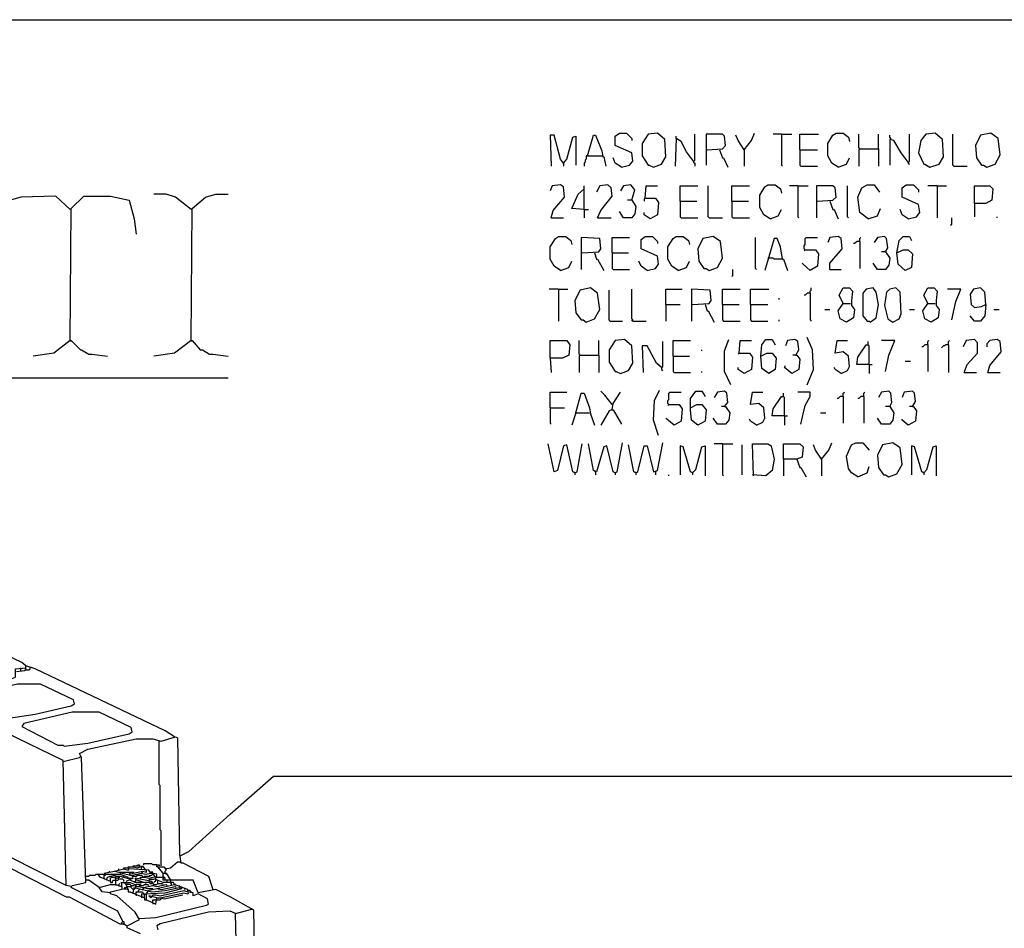
# Model space of a CAD drawing. Extents: x 0.16 to 7.56, y 0.46 to 9.88.
# Drawn here: x 2.99 to 5.88, y 7.22 to 9.88 of the extents above; entities that cross this region are included whole.
import ezdxf

# ---------------------------------------------------------------- set-up
doc = ezdxf.new("R2010")
doc.units = 0
doc.header["$MEASUREMENT"] = 0
doc.layers.add('PFV', color=7, linetype='Continuous')

msp = doc.modelspace()

# ---------------------------------------------------------------- linework, layer by layer
at = {"layer": 'PFV', "color": 0}
for points in [[(0.160606, 0.457576, 0), (0.160606, 9.884848, 0), (7.560606, 9.884848, 0), (7.563636, 0.457576, 0), (0.160606, 0.457576, 0)], [(4.590909, 9.463636, 0), (4.581818, 9.475758, 0), (4.563636, 9.545455, 0), (4.551515, 9.545455, 0), (4.554545, 9.454545, 0)], [(4.590909, 9.463636, 0), (4.6, 9.475758, 0), (4.618182, 9.539394, 0), (4.627273, 9.542424, 0), (4.627273, 9.457576, 0)], [(4.660606, 9.484848, 0), (4.678788, 9.545455, 0), (4.684848, 9.545455, 0), (4.70303, 9.5, 0), (4.706061, 9.481818, 0), (4.709091, 9.481818, 0), (4.715152, 9.454545, 0)], [(4.760606, 9.451515, 0), (4.784848, 9.457576, 0), (4.793939, 9.469697, 0), (4.790909, 9.493939, 0), (4.742424, 9.515152, 0), (4.742424, 9.542424, 0), (4.754545, 9.551515, 0), (4.775758, 9.551515, 0), (4.790909, 9.536364, 0), (4.790909, 9.530303, 0)], [(4.854545, 9.451515, 0), (4.878788, 9.460606, 0), (4.890909, 9.481818, 0), (4.887879, 9.533333, 0), (4.866667, 9.551515, 0), (4.839394, 9.548485, 0), (4.821212, 9.521212, 0), (4.821212, 9.484848, 0), (4.839394, 9.457576, 0), (4.842424, 9.457576, 0), (4.854545, 9.451515, 0)], [(4.921212, 9.536364, 0), (4.921212, 9.542424, 0)], [(4.972727, 9.469697, 0), (4.975758, 9.472727, 0), (4.975758, 9.548485, 0)], [(5.012121, 9.50303, 0), (5.057576, 9.506061, 0), (5.066667, 9.515152, 0), (5.063636, 9.542424, 0), (5.057576, 9.548485, 0), (5.009091, 9.548485, 0), (5.009091, 9.457576, 0)], [(5.121212, 9.50303, 0), (5.10303, 9.530303, 0), (5.09697, 9.545455, 0)], [(5.121212, 9.50303, 0), (5.142424, 9.530303, 0), (5.151515, 9.551515, 0)], [(5.230303, 9.548485, 0), (5.206061, 9.548485, 0)], [(5.230303, 9.548485, 0), (5.260606, 9.548485, 0)], [(5.230303, 9.548485, 0), (5.230303, 9.457576, 0), (5.233333, 9.454545, 0)], [(5.284848, 9.50303, 0), (5.284848, 9.548485, 0), (5.339394, 9.548485, 0)], [(5.39697, 9.451515, 0), (5.378788, 9.463636, 0), (5.366667, 9.484848, 0), (5.366667, 9.521212, 0), (5.381818, 9.545455, 0), (5.390909, 9.551515, 0), (5.412121, 9.551515, 0), (5.427273, 9.539394, 0), (5.430303, 9.527273, 0)], [(5.460606, 9.506061, 0), (5.457576, 9.509091, 0), (5.457576, 9.548485, 0)], [(5.515152, 9.506061, 0), (5.515152, 9.548485, 0)], [(5.551515, 9.533333, 0), (5.551515, 9.536364, 0), (5.548485, 9.539394, 0), (5.548485, 9.545455, 0)], [(5.60303, 9.466667, 0), (5.606061, 9.469697, 0), (5.606061, 9.548485, 0)], [(5.666667, 9.451515, 0), (5.693939, 9.460606, 0), (5.706061, 9.481818, 0), (5.70303, 9.533333, 0), (5.681818, 9.551515, 0), (5.654545, 9.548485, 0), (5.639394, 9.530303, 0), (5.633333, 9.493939, 0), (5.648485, 9.460606, 0), (5.651515, 9.460606, 0), (5.666667, 9.451515, 0)], [(5.736364, 9.454545, 0), (5.733333, 9.457576, 0), (5.733333, 9.548485, 0)], [(5.833333, 9.451515, 0), (5.857576, 9.460606, 0), (5.872727, 9.487879, 0), (5.866667, 9.536364, 0), (5.845455, 9.551515, 0), (5.815152, 9.545455, 0), (5.8, 9.515152, 0), (5.80303, 9.478788, 0), (5.818182, 9.457576, 0), (5.824242, 9.457576, 0), (5.833333, 9.451515, 0)], [(4.972727, 9.469697, 0), (4.951515, 9.49697, 0), (4.936364, 9.527273, 0), (4.921212, 9.536364, 0), (4.918182, 9.454545, 0)], [(5.60303, 9.466667, 0), (5.581818, 9.493939, 0), (5.560606, 9.530303, 0), (5.548485, 9.533333, 0), (5.548485, 9.457576, 0)], [(4.660606, 9.484848, 0), (4.657576, 9.484848, 0), (4.657576, 9.475758, 0), (4.654545, 9.472727, 0), (4.654545, 9.466667, 0), (4.651515, 9.463636, 0), (4.651515, 9.454545, 0)], [(4.660606, 9.484848, 0), (4.70303, 9.484848, 0)], [(4.70303, 9.484848, 0), (4.706061, 9.484848, 0)], [(5.048485, 9.50303, 0), (5.057576, 9.478788, 0), (5.060606, 9.478788, 0), (5.072727, 9.451515, 0)], [(5.121212, 9.50303, 0), (5.118182, 9.506061, 0)], [(5.121212, 9.50303, 0), (5.121212, 9.454545, 0)], [(5.284848, 9.50303, 0), (5.336364, 9.50303, 0)], [(5.284848, 9.50303, 0), (5.284848, 9.457576, 0), (5.287879, 9.454545, 0), (5.336364, 9.454545, 0)], [(5.460606, 9.506061, 0), (5.457576, 9.50303, 0), (5.457576, 9.454545, 0)], [(5.460606, 9.506061, 0), (5.515152, 9.506061, 0), (5.515152, 9.454545, 0)], [(4.590909, 9.463636, 0), (4.587879, 9.466667, 0)], [(4.590909, 9.463636, 0), (4.590909, 9.454545, 0)], [(4.760606, 9.451515, 0), (4.742424, 9.463636, 0), (4.736364, 9.478788, 0)], [(4.972727, 9.469697, 0), (4.972727, 9.466667, 0), (4.975758, 9.463636, 0), (4.975758, 9.454545, 0)], [(5.39697, 9.451515, 0), (5.421212, 9.460606, 0), (5.430303, 9.478788, 0)], [(5.60303, 9.466667, 0), (5.60303, 9.463636, 0), (5.606061, 9.460606, 0)], [(5.736364, 9.454545, 0), (5.775758, 9.454545, 0)], [(4.554545, 9.30303, 0), (4.560606, 9.324242, 0), (4.593939, 9.363636, 0), (4.590909, 9.393939, 0), (4.581818, 9.4, 0), (4.557576, 9.39697, 0), (4.551515, 9.381818, 0)], [(4.651515, 9.327273, 0), (4.651515, 9.39697, 0)], [(4.690909, 9.30303, 0), (4.7, 9.324242, 0), (4.733333, 9.366667, 0), (4.730303, 9.390909, 0), (4.721212, 9.4, 0), (4.69697, 9.39697, 0), (4.687879, 9.378788, 0)], [(4.790909, 9.354545, 0), (4.8, 9.384848, 0), (4.787879, 9.4, 0), (4.766667, 9.39697, 0), (4.757576, 9.381818, 0)], [(4.830303, 9.360606, 0), (4.833333, 9.39697, 0), (4.866667, 9.39697, 0)], [(4.933333, 9.351515, 0), (4.933333, 9.39697, 0), (4.984848, 9.39697, 0)], [(5.018182, 9.30303, 0), (5.015152, 9.306061, 0), (5.015152, 9.39697, 0)], [(5.084848, 9.351515, 0), (5.084848, 9.39697, 0), (5.136364, 9.39697, 0)], [(5.19697, 9.3, 0), (5.178788, 9.312121, 0), (5.166667, 9.333333, 0), (5.166667, 9.369697, 0), (5.181818, 9.393939, 0), (5.190909, 9.4, 0), (5.212121, 9.4, 0), (5.227273, 9.387879, 0), (5.230303, 9.375758, 0)], [(5.278788, 9.39697, 0), (5.254545, 9.39697, 0)], [(5.278788, 9.39697, 0), (5.309091, 9.39697, 0)], [(5.278788, 9.39697, 0), (5.278788, 9.306061, 0), (5.281818, 9.30303, 0)], [(5.336364, 9.351515, 0), (5.381818, 9.354545, 0), (5.390909, 9.363636, 0), (5.387879, 9.390909, 0), (5.381818, 9.39697, 0), (5.333333, 9.39697, 0), (5.333333, 9.30303, 0)], [(5.427273, 9.30303, 0), (5.424242, 9.306061, 0), (5.424242, 9.39697, 0)], [(5.484848, 9.3, 0), (5.460606, 9.318182, 0), (5.454545, 9.363636, 0), (5.466667, 9.390909, 0), (5.481818, 9.4, 0), (5.50303, 9.4, 0), (5.518182, 9.378788, 0)], [(5.60303, 9.3, 0), (5.627273, 9.306061, 0), (5.636364, 9.318182, 0), (5.633333, 9.342424, 0), (5.584848, 9.363636, 0), (5.584848, 9.390909, 0), (5.59697, 9.4, 0), (5.618182, 9.4, 0), (5.633333, 9.384848, 0), (5.633333, 9.378788, 0)], [(5.687879, 9.39697, 0), (5.660606, 9.39697, 0)], [(5.687879, 9.39697, 0), (5.715152, 9.39697, 0)], [(5.687879, 9.39697, 0), (5.687879, 9.30303, 0)], [(5.79697, 9.345455, 0), (5.79697, 9.39697, 0), (5.842424, 9.39697, 0), (5.851515, 9.387879, 0), (5.848485, 9.354545, 0), (5.830303, 9.345455, 0), (5.79697, 9.345455, 0), (5.79697, 9.306061, 0)], [(3.142424, 9.327273, 0), (3.1, 9.366667, 0), (2.99697, 9.363636, 0), (2.966667, 9.354545, 0), (2.951515, 9.290909, 0), (2.948485, 9.254545, 0)], [(3.142424, 8.942424, 0), (3.145455, 9.330303, 0), (3.181818, 9.366667, 0), (3.260606, 9.366667, 0), (3.315152, 9.354545, 0), (3.330303, 9.3, 0), (3.336364, 9.254545, 0)], [(3.49697, 9.327273, 0), (3.451515, 9.363636, 0), (3.424242, 9.372727, 0), (3.387879, 9.372727, 0)], [(3.49697, 8.942424, 0), (3.5, 9.330303, 0), (3.539394, 9.363636, 0), (3.569697, 9.372727, 0), (3.606061, 9.372727, 0)], [(4.651515, 9.327273, 0), (4.615152, 9.330303, 0), (4.633333, 9.372727, 0), (4.651515, 9.387879, 0)], [(4.790909, 9.354545, 0), (4.80303, 9.336364, 0), (4.8, 9.315152, 0), (4.790909, 9.30303, 0), (4.766667, 9.30303, 0), (4.754545, 9.321212, 0)], [(4.790909, 9.354545, 0), (4.778788, 9.354545, 0)], [(4.830303, 9.360606, 0), (4.860606, 9.360606, 0), (4.869697, 9.348485, 0), (4.866667, 9.312121, 0), (4.845455, 9.3, 0), (4.827273, 9.312121, 0), (4.827273, 9.318182, 0)], [(4.830303, 9.360606, 0), (4.827273, 9.357576, 0), (4.827273, 9.351515, 0)], [(4.933333, 9.351515, 0), (4.981818, 9.351515, 0)], [(4.933333, 9.351515, 0), (4.933333, 9.306061, 0), (4.936364, 9.30303, 0), (4.984848, 9.30303, 0)], [(5.084848, 9.351515, 0), (5.133333, 9.351515, 0)], [(5.084848, 9.351515, 0), (5.084848, 9.306061, 0), (5.087879, 9.30303, 0), (5.136364, 9.30303, 0)], [(5.372727, 9.351515, 0), (5.381818, 9.327273, 0), (5.384848, 9.327273, 0), (5.39697, 9.3, 0)], [(3.142424, 9.327273, 0), (3.139394, 9.330303, 0)], [(3.49697, 9.327273, 0), (3.493939, 9.330303, 0)], [(4.651515, 9.327273, 0), (4.663636, 9.327273, 0)], [(4.651515, 9.327273, 0), (4.651515, 9.30303, 0)], [(5.19697, 9.3, 0), (5.221212, 9.309091, 0), (5.230303, 9.327273, 0)], [(5.484848, 9.3, 0), (5.512121, 9.309091, 0), (5.521212, 9.330303, 0)], [(5.60303, 9.3, 0), (5.584848, 9.312121, 0), (5.578788, 9.327273, 0)], [(4.554545, 9.30303, 0), (4.590909, 9.30303, 0)], [(4.690909, 9.30303, 0), (4.730303, 9.30303, 0)], [(5.018182, 9.30303, 0), (5.057576, 9.30303, 0)], [(5.727273, 9.281818, 0), (5.730303, 9.284848, 0), (5.730303, 9.30303, 0)], [(5.863636, 9.30303, 0), (5.863636, 9.306061, 0)], [(4.581818, 9.148485, 0), (4.563636, 9.160606, 0), (4.551515, 9.181818, 0), (4.551515, 9.218182, 0), (4.566667, 9.242424, 0), (4.575758, 9.248485, 0), (4.59697, 9.248485, 0), (4.612121, 9.236364, 0), (4.615152, 9.224242, 0)], [(4.645455, 9.2, 0), (4.693939, 9.20303, 0), (4.7, 9.212121, 0), (4.69697, 9.242424, 0), (4.642424, 9.245455, 0), (4.642424, 9.151515, 0)], [(4.733333, 9.2, 0), (4.733333, 9.245455, 0), (4.784848, 9.245455, 0)], [(4.836364, 9.148485, 0), (4.860606, 9.154545, 0), (4.869697, 9.166667, 0), (4.866667, 9.190909, 0), (4.818182, 9.212121, 0), (4.818182, 9.239394, 0), (4.830303, 9.248485, 0), (4.851515, 9.248485, 0), (4.866667, 9.233333, 0), (4.866667, 9.227273, 0)], [(4.927273, 9.148485, 0), (4.909091, 9.160606, 0), (4.89697, 9.181818, 0), (4.89697, 9.218182, 0), (4.912121, 9.242424, 0), (4.921212, 9.248485, 0), (4.942424, 9.248485, 0), (4.957576, 9.236364, 0), (4.960606, 9.224242, 0)], [(5.018182, 9.148485, 0), (5.042424, 9.157576, 0), (5.057576, 9.184848, 0), (5.051515, 9.233333, 0), (5.030303, 9.248485, 0), (5, 9.242424, 0), (4.984848, 9.212121, 0), (4.987879, 9.175758, 0), (5.00303, 9.154545, 0), (5.009091, 9.154545, 0), (5.018182, 9.148485, 0)], [(5.157576, 9.151515, 0), (5.154545, 9.154545, 0), (5.154545, 9.245455, 0)], [(5.233333, 9.181818, 0), (5.227273, 9.218182, 0), (5.218182, 9.242424, 0), (5.209091, 9.242424, 0), (5.181818, 9.148485, 0)], [(5.3, 9.209091, 0), (5.29697, 9.212121, 0), (5.29697, 9.221212, 0), (5.3, 9.224242, 0), (5.3, 9.242424, 0), (5.30303, 9.245455, 0), (5.336364, 9.245455, 0)], [(5.372727, 9.151515, 0), (5.372727, 9.169697, 0), (5.409091, 9.212121, 0), (5.406061, 9.242424, 0), (5.39697, 9.248485, 0), (5.372727, 9.245455, 0), (5.366667, 9.230303, 0)], [(5.460606, 9.233333, 0), (5.451515, 9.233333, 0), (5.448485, 9.230303, 0), (5.445455, 9.227273, 0), (5.442424, 9.227273, 0)], [(5.460606, 9.233333, 0), (5.460606, 9.242424, 0), (5.463636, 9.245455, 0)], [(5.460606, 9.233333, 0), (5.460606, 9.154545, 0)], [(5.536364, 9.20303, 0), (5.542424, 9.215152, 0), (5.539394, 9.242424, 0), (5.533333, 9.248485, 0), (5.512121, 9.245455, 0), (5.50303, 9.230303, 0)], [(5.569697, 9.2, 0), (5.575758, 9.236364, 0), (5.587879, 9.248485, 0), (5.606061, 9.248485, 0), (5.612121, 9.236364, 0)], [(4.681818, 9.2, 0), (4.687879, 9.181818, 0), (4.690909, 9.181818, 0), (4.709091, 9.148485, 0)], [(4.733333, 9.2, 0), (4.781818, 9.2, 0)], [(4.733333, 9.2, 0), (4.733333, 9.154545, 0), (4.736364, 9.151515, 0), (4.784848, 9.151515, 0)], [(5.3, 9.209091, 0), (5.330303, 9.209091, 0), (5.339394, 9.19697, 0), (5.336364, 9.160606, 0), (5.315152, 9.148485, 0), (5.293939, 9.166667, 0), (5.290909, 9.169697, 0)], [(5.3, 9.209091, 0), (5.29697, 9.206061, 0)], [(5.536364, 9.20303, 0), (5.548485, 9.184848, 0), (5.545455, 9.163636, 0), (5.536364, 9.151515, 0), (5.512121, 9.151515, 0), (5.5, 9.169697, 0)], [(5.536364, 9.20303, 0), (5.524242, 9.20303, 0)], [(5.569697, 9.2, 0), (5.587879, 9.209091, 0), (5.60303, 9.209091, 0), (5.615152, 9.19697, 0), (5.612121, 9.157576, 0), (5.593939, 9.148485, 0), (5.572727, 9.166667, 0), (5.569697, 9.2, 0)], [(4.581818, 9.148485, 0), (4.606061, 9.157576, 0), (4.615152, 9.175758, 0)], [(4.836364, 9.148485, 0), (4.818182, 9.160606, 0), (4.812121, 9.175758, 0)], [(4.927273, 9.148485, 0), (4.951515, 9.157576, 0), (4.960606, 9.175758, 0)], [(5.193939, 9.184848, 0), (5.190909, 9.184848, 0)], [(5.233333, 9.181818, 0), (5.209091, 9.181818, 0), (5.206061, 9.184848, 0), (5.193939, 9.184848, 0)], [(5.233333, 9.181818, 0), (5.236364, 9.181818, 0), (5.248485, 9.148485, 0)], [(5.084848, 9.130303, 0), (5.087879, 9.133333, 0), (5.087879, 9.151515, 0)], [(5.372727, 9.151515, 0), (5.406061, 9.151515, 0)], [(4.575758, 9.093939, 0), (4.548485, 9.093939, 0)], [(4.575758, 9.093939, 0), (4.60303, 9.093939, 0)], [(4.575758, 9.093939, 0), (4.575758, 9, 0)], [(4.657576, 8.99697, 0), (4.681818, 9.006061, 0), (4.69697, 9.033333, 0), (4.690909, 9.081818, 0), (4.669697, 9.09697, 0), (4.639394, 9.090909, 0), (4.624242, 9.060606, 0), (4.627273, 9.024242, 0), (4.642424, 9.00303, 0), (4.648485, 9.00303, 0), (4.657576, 8.99697, 0)], [(4.727273, 9, 0), (4.724242, 9.00303, 0), (4.724242, 9.090909, 0)], [(4.793939, 9, 0), (4.793939, 9.00303, 0), (4.790909, 9.006061, 0), (4.790909, 9.093939, 0)], [(4.890909, 9.048485, 0), (4.890909, 9.093939, 0), (4.939394, 9.093939, 0)], [(4.969697, 9.048485, 0), (5.018182, 9.051515, 0), (5.024242, 9.060606, 0), (5.021212, 9.090909, 0), (4.966667, 9.093939, 0), (4.966667, 9, 0)], [(5.057576, 9.048485, 0), (5.057576, 9.093939, 0), (5.109091, 9.093939, 0)], [(5.139394, 9.048485, 0), (5.139394, 9.093939, 0), (5.193939, 9.093939, 0)], [(5.315152, 9.081818, 0), (5.306061, 9.081818, 0), (5.30303, 9.078788, 0), (5.3, 9.075758, 0), (5.29697, 9.075758, 0)], [(5.315152, 9.081818, 0), (5.315152, 9.087879, 0), (5.318182, 9.090909, 0), (5.318182, 9.09697, 0)], [(5.315152, 9.081818, 0), (5.315152, 9.00303, 0), (5.318182, 9, 0)], [(5.412121, 9.051515, 0), (5.4, 9.075758, 0), (5.412121, 9.09697, 0), (5.430303, 9.09697, 0), (5.439394, 9.087879, 0), (5.436364, 9.060606, 0), (5.436364, 9.045455, 0), (5.445455, 9.033333, 0), (5.442424, 9.009091, 0), (5.421212, 8.99697, 0), (5.40303, 9.006061, 0), (5.39697, 9.030303, 0), (5.412121, 9.051515, 0), (5.433333, 9.051515, 0)], [(5.490909, 8.99697, 0), (5.509091, 9.009091, 0), (5.515152, 9.048485, 0), (5.509091, 9.084848, 0), (5.5, 9.09697, 0), (5.478788, 9.093939, 0), (5.469697, 9.081818, 0), (5.469697, 9.015152, 0), (5.481818, 9, 0), (5.487879, 9, 0), (5.490909, 8.99697, 0)], [(5.557576, 8.99697, 0), (5.575758, 9.006061, 0), (5.581818, 9.021212, 0), (5.578788, 9.084848, 0), (5.566667, 9.09697, 0), (5.548485, 9.093939, 0), (5.539394, 9.084848, 0), (5.533333, 9.045455, 0), (5.542424, 9.006061, 0), (5.557576, 8.99697, 0)], [(5.660606, 9.051515, 0), (5.648485, 9.075758, 0), (5.660606, 9.09697, 0), (5.678788, 9.09697, 0), (5.687879, 9.087879, 0), (5.684848, 9.060606, 0), (5.684848, 9.045455, 0), (5.693939, 9.033333, 0), (5.690909, 9.009091, 0), (5.669697, 8.99697, 0), (5.651515, 9.006061, 0), (5.645455, 9.030303, 0), (5.660606, 9.051515, 0), (5.681818, 9.051515, 0)], [(5.730303, 9.00303, 0), (5.742424, 9.057576, 0), (5.757576, 9.093939, 0), (5.718182, 9.093939, 0)], [(5.830303, 9.048485, 0), (5.827273, 9.084848, 0), (5.815152, 9.09697, 0), (5.793939, 9.093939, 0), (5.784848, 9.078788, 0), (5.787879, 9.048485, 0), (5.79697, 9.039394, 0), (5.818182, 9.042424, 0), (5.830303, 9.048485, 0), (5.827273, 9.015152, 0), (5.815152, 9, 0), (5.79697, 9, 0), (5.784848, 9.015152, 0)], [(5.224242, 9.063636, 0), (5.224242, 9.066667, 0)], [(4.890909, 9.048485, 0), (4.933333, 9.048485, 0)], [(4.890909, 9.048485, 0), (4.890909, 9, 0)], [(5.006061, 9.048485, 0), (5.012121, 9.030303, 0), (5.015152, 9.030303, 0), (5.033333, 8.99697, 0)], [(5.057576, 9.048485, 0), (5.106061, 9.048485, 0)], [(5.057576, 9.048485, 0), (5.057576, 9.00303, 0), (5.060606, 9, 0), (5.109091, 9, 0)], [(5.139394, 9.048485, 0), (5.190909, 9.048485, 0)], [(5.139394, 9.048485, 0), (5.139394, 9.00303, 0), (5.142424, 9, 0), (5.190909, 9, 0)], [(5.357576, 9.033333, 0), (5.372727, 9.033333, 0)], [(5.606061, 9.033333, 0), (5.621212, 9.033333, 0)], [(5.854545, 9.033333, 0), (5.869697, 9.033333, 0)], [(4.727273, 9, 0), (4.763636, 9, 0)], [(4.793939, 9, 0), (4.790909, 9.00303, 0)], [(4.793939, 9, 0), (4.833333, 9, 0)], [(5.224242, 9, 0), (5.224242, 9.00303, 0)], [(3.142424, 8.942424, 0), (3.093939, 8.906061, 0), (3.033333, 8.89697, 0)], [(3.142424, 8.942424, 0), (3.145455, 8.942424, 0), (3.172727, 8.915152, 0), (3.175758, 8.915152, 0), (3.19697, 8.90303, 0), (3.206061, 8.90303, 0), (3.251515, 8.89697, 0)], [(3.142424, 8.942424, 0), (3.145455, 8.939394, 0)], [(3.49697, 8.942424, 0), (3.448485, 8.906061, 0), (3.387879, 8.89697, 0)], [(3.49697, 8.942424, 0), (3.5, 8.942424, 0), (3.524242, 8.915152, 0), (3.530303, 8.915152, 0), (3.551515, 8.90303, 0), (3.560606, 8.90303, 0), (3.606061, 8.89697, 0)], [(3.49697, 8.942424, 0), (3.5, 8.939394, 0)], [(4.551515, 8.890909, 0), (4.551515, 8.942424, 0), (4.6, 8.942424, 0), (4.609091, 8.930303, 0), (4.606061, 8.9, 0), (4.587879, 8.890909, 0), (4.551515, 8.890909, 0), (4.554545, 8.848485, 0)], [(4.639394, 8.9, 0), (4.636364, 8.90303, 0), (4.636364, 8.942424, 0)], [(4.693939, 8.9, 0), (4.693939, 8.942424, 0)], [(4.757576, 8.845455, 0), (4.781818, 8.854545, 0), (4.793939, 8.875758, 0), (4.790909, 8.927273, 0), (4.769697, 8.945455, 0), (4.742424, 8.942424, 0), (4.724242, 8.915152, 0), (4.724242, 8.878788, 0), (4.742424, 8.851515, 0), (4.745455, 8.851515, 0), (4.757576, 8.845455, 0)], [(4.878788, 8.863636, 0), (4.881818, 8.866667, 0), (4.881818, 8.939394, 0)], [(4.912121, 8.89697, 0), (4.912121, 8.942424, 0), (4.963636, 8.942424, 0)], [(5.081818, 8.812121, 0), (5.063636, 8.851515, 0), (5.063636, 8.912121, 0), (5.075758, 8.945455, 0)], [(5.106061, 8.906061, 0), (5.109091, 8.942424, 0), (5.142424, 8.942424, 0)], [(5.169697, 8.89697, 0), (5.172727, 8.930303, 0), (5.184848, 8.945455, 0), (5.20303, 8.945455, 0), (5.212121, 8.930303, 0)], [(5.272727, 8.9, 0), (5.281818, 8.915152, 0), (5.278788, 8.939394, 0), (5.269697, 8.945455, 0), (5.248485, 8.942424, 0), (5.242424, 8.927273, 0)], [(5.306061, 8.812121, 0), (5.324242, 8.857576, 0), (5.321212, 8.915152, 0), (5.306061, 8.951515, 0)], [(5.406061, 8.845455, 0), (5.424242, 8.854545, 0), (5.430303, 8.866667, 0), (5.427273, 8.89697, 0), (5.412121, 8.909091, 0), (5.387879, 8.906061, 0), (5.393939, 8.942424, 0), (5.424242, 8.942424, 0)], [(5.487879, 8.872727, 0), (5.487879, 8.927273, 0), (5.484848, 8.930303, 0), (5.484848, 8.939394, 0)], [(5.536364, 8.851515, 0), (5.545455, 8.9, 0), (5.563636, 8.942424, 0), (5.524242, 8.942424, 0)], [(5.660606, 8.930303, 0), (5.660606, 8.939394, 0), (5.663636, 8.942424, 0)], [(5.721212, 8.930303, 0), (5.721212, 8.939394, 0), (5.724242, 8.942424, 0)], [(5.766667, 8.848485, 0), (5.775758, 8.872727, 0), (5.806061, 8.906061, 0), (5.806061, 8.936364, 0), (5.79697, 8.945455, 0), (5.772727, 8.942424, 0), (5.763636, 8.924242, 0)], [(5.836364, 8.848485, 0), (5.842424, 8.869697, 0), (5.875758, 8.909091, 0), (5.872727, 8.939394, 0), (5.863636, 8.945455, 0), (5.842424, 8.942424, 0), (5.833333, 8.933333, 0), (5.833333, 8.924242, 0)], [(4.878788, 8.863636, 0), (4.863636, 8.875758, 0), (4.836364, 8.927273, 0), (4.821212, 8.927273, 0), (4.824242, 8.848485, 0)], [(4.99697, 8.912121, 0), (4.99697, 8.915152, 0)], [(5.106061, 8.906061, 0), (5.136364, 8.906061, 0), (5.145455, 8.893939, 0), (5.142424, 8.857576, 0), (5.121212, 8.845455, 0), (5.10303, 8.857576, 0), (5.10303, 8.863636, 0)], [(5.106061, 8.906061, 0), (5.10303, 8.90303, 0)], [(5.169697, 8.89697, 0), (5.187879, 8.906061, 0), (5.20303, 8.906061, 0), (5.215152, 8.890909, 0), (5.212121, 8.857576, 0), (5.193939, 8.845455, 0), (5.172727, 8.860606, 0), (5.169697, 8.89697, 0)], [(5.487879, 8.872727, 0), (5.451515, 8.872727, 0), (5.454545, 8.893939, 0), (5.478788, 8.930303, 0), (5.484848, 8.930303, 0)], [(5.660606, 8.930303, 0), (5.651515, 8.930303, 0), (5.648485, 8.927273, 0), (5.645455, 8.924242, 0), (5.642424, 8.924242, 0)], [(5.660606, 8.930303, 0), (5.660606, 8.851515, 0)], [(5.721212, 8.930303, 0), (5.712121, 8.930303, 0), (5.709091, 8.927273, 0), (5.706061, 8.927273, 0), (5.70303, 8.924242, 0), (5.7, 8.921212, 0)], [(5.721212, 8.930303, 0), (5.721212, 8.848485, 0)], [(4.639394, 8.9, 0), (4.636364, 8.89697, 0), (4.636364, 8.848485, 0)], [(4.639394, 8.9, 0), (4.693939, 8.9, 0), (4.693939, 8.848485, 0)], [(4.912121, 8.89697, 0), (4.960606, 8.89697, 0)], [(4.912121, 8.89697, 0), (4.912121, 8.851515, 0), (4.915152, 8.848485, 0), (4.963636, 8.848485, 0)], [(5.272727, 8.9, 0), (5.275758, 8.9, 0), (5.284848, 8.887879, 0), (5.281818, 8.857576, 0), (5.260606, 8.845455, 0), (5.239394, 8.863636, 0), (5.242424, 8.869697, 0)], [(5.272727, 8.9, 0), (5.263636, 8.9, 0)], [(5.593939, 8.881818, 0), (5.609091, 8.881818, 0)], [(4.878788, 8.863636, 0), (4.878788, 8.857576, 0), (4.881818, 8.854545, 0)], [(4.99697, 8.848485, 0), (4.99697, 8.851515, 0)], [(5.406061, 8.845455, 0), (5.387879, 8.857576, 0), (5.384848, 8.863636, 0)], [(5.487879, 8.872727, 0), (5.49697, 8.872727, 0)], [(5.487879, 8.872727, 0), (5.487879, 8.845455, 0)], [(5.766667, 8.848485, 0), (5.80303, 8.848485, 0)], [(5.836364, 8.848485, 0), (5.872727, 8.848485, 0)], [(0.487879, 8.833333, 0), (3.606061, 8.833333, 0)], [(4.551515, 8.745455, 0), (4.551515, 8.790909, 0), (4.6, 8.790909, 0)], [(4.733333, 8.754545, 0), (4.712121, 8.781818, 0), (4.7, 8.793939, 0)], [(4.733333, 8.739394, 0), (4.736364, 8.757576, 0), (4.757576, 8.790909, 0)], [(4.869697, 8.663636, 0), (4.854545, 8.709091, 0), (4.857576, 8.766667, 0), (4.872727, 8.79697, 0)], [(4.9, 8.754545, 0), (4.89697, 8.757576, 0), (4.89697, 8.766667, 0), (4.9, 8.769697, 0), (4.9, 8.787879, 0), (4.90303, 8.790909, 0), (4.936364, 8.790909, 0)], [(4.963636, 8.745455, 0), (4.981818, 8.754545, 0), (4.99697, 8.754545, 0), (5.009091, 8.739394, 0), (5.006061, 8.706061, 0), (4.984848, 8.693939, 0), (4.966667, 8.709091, 0), (4.963636, 8.739394, 0), (4.963636, 8.772727, 0), (4.978788, 8.793939, 0), (4.99697, 8.793939, 0), (5.006061, 8.778788, 0)], [(5.063636, 8.748485, 0), (5.072727, 8.760606, 0), (5.069697, 8.787879, 0), (5.063636, 8.793939, 0), (5.042424, 8.790909, 0), (5.033333, 8.775758, 0)], [(5.157576, 8.693939, 0), (5.175758, 8.70303, 0), (5.181818, 8.715152, 0), (5.178788, 8.745455, 0), (5.163636, 8.757576, 0), (5.139394, 8.754545, 0), (5.145455, 8.790909, 0), (5.175758, 8.790909, 0)], [(5.287879, 8.69697, 0), (5.3, 8.751515, 0), (5.315152, 8.778788, 0), (5.315152, 8.790909, 0), (5.278788, 8.790909, 0)], [(5.412121, 8.778788, 0), (5.412121, 8.787879, 0), (5.415152, 8.790909, 0)], [(5.472727, 8.778788, 0), (5.472727, 8.787879, 0), (5.475758, 8.790909, 0)], [(5.548485, 8.748485, 0), (5.554545, 8.760606, 0), (5.551515, 8.787879, 0), (5.545455, 8.793939, 0), (5.524242, 8.790909, 0), (5.515152, 8.775758, 0)], [(5.615152, 8.748485, 0), (5.624242, 8.763636, 0), (5.621212, 8.787879, 0), (5.615152, 8.793939, 0), (5.590909, 8.790909, 0), (5.584848, 8.775758, 0)], [(4.627273, 8.730303, 0), (4.642424, 8.787879, 0), (4.651515, 8.787879, 0), (4.666667, 8.745455, 0), (4.669697, 8.727273, 0), (4.681818, 8.693939, 0)], [(5.239394, 8.721212, 0), (5.20303, 8.721212, 0), (5.206061, 8.742424, 0), (5.230303, 8.778788, 0), (5.236364, 8.778788, 0)], [(5.239394, 8.721212, 0), (5.239394, 8.775758, 0), (5.236364, 8.778788, 0), (5.236364, 8.787879, 0)], [(5.412121, 8.778788, 0), (5.40303, 8.778788, 0), (5.4, 8.775758, 0), (5.39697, 8.772727, 0), (5.393939, 8.772727, 0)], [(5.412121, 8.778788, 0), (5.412121, 8.7, 0)], [(5.472727, 8.778788, 0), (5.463636, 8.778788, 0), (5.460606, 8.775758, 0), (5.457576, 8.772727, 0), (5.454545, 8.772727, 0)], [(5.472727, 8.778788, 0), (5.472727, 8.7, 0)], [(4.551515, 8.745455, 0), (4.593939, 8.745455, 0)], [(4.551515, 8.745455, 0), (4.551515, 8.7, 0), (4.554545, 8.69697, 0)], [(4.733333, 8.739394, 0), (4.724242, 8.736364, 0), (4.7, 8.693939, 0)], [(4.733333, 8.739394, 0), (4.736364, 8.739394, 0), (4.760606, 8.69697, 0)], [(4.9, 8.754545, 0), (4.930303, 8.754545, 0), (4.939394, 8.742424, 0), (4.936364, 8.706061, 0), (4.915152, 8.693939, 0), (4.893939, 8.712121, 0), (4.890909, 8.715152, 0)], [(4.9, 8.754545, 0), (4.89697, 8.751515, 0)], [(5.063636, 8.748485, 0), (5.066667, 8.748485, 0), (5.078788, 8.730303, 0), (5.075758, 8.709091, 0), (5.066667, 8.69697, 0), (5.042424, 8.69697, 0), (5.030303, 8.715152, 0)], [(5.063636, 8.748485, 0), (5.054545, 8.748485, 0)], [(5.548485, 8.748485, 0), (5.560606, 8.730303, 0), (5.557576, 8.709091, 0), (5.548485, 8.69697, 0), (5.524242, 8.69697, 0), (5.512121, 8.715152, 0)], [(5.548485, 8.748485, 0), (5.536364, 8.748485, 0)], [(5.615152, 8.748485, 0), (5.618182, 8.748485, 0), (5.627273, 8.736364, 0), (5.624242, 8.706061, 0), (5.60303, 8.693939, 0), (5.584848, 8.709091, 0), (5.584848, 8.712121, 0)], [(5.615152, 8.748485, 0), (5.606061, 8.748485, 0)], [(4.627273, 8.730303, 0), (4.615152, 8.693939, 0)], [(4.627273, 8.730303, 0), (4.666667, 8.730303, 0)], [(5.157576, 8.693939, 0), (5.139394, 8.706061, 0), (5.136364, 8.712121, 0)], [(5.239394, 8.721212, 0), (5.248485, 8.721212, 0)], [(5.239394, 8.721212, 0), (5.239394, 8.693939, 0)], [(5.345455, 8.730303, 0), (5.360606, 8.730303, 0)], [(4.624242, 8.554545, 0), (4.618182, 8.557576, 0), (4.6, 8.636364, 0), (4.590909, 8.633333, 0), (4.572727, 8.560606, 0), (4.563636, 8.557576, 0), (4.545455, 8.639394, 0)], [(4.624242, 8.554545, 0), (4.630303, 8.557576, 0), (4.645455, 8.639394, 0)], [(4.742424, 8.554545, 0), (4.736364, 8.557576, 0), (4.718182, 8.633333, 0), (4.709091, 8.630303, 0), (4.687879, 8.557576, 0), (4.678788, 8.560606, 0), (4.663636, 8.639394, 0)], [(4.742424, 8.554545, 0), (4.748485, 8.557576, 0), (4.763636, 8.642424, 0)], [(4.80303, 8.554545, 0), (4.79697, 8.557576, 0), (4.781818, 8.636364, 0)], [(4.80303, 8.554545, 0), (4.809091, 8.557576, 0), (4.827273, 8.633333, 0), (4.836364, 8.633333, 0), (4.854545, 8.557576, 0), (4.866667, 8.560606, 0), (4.881818, 8.642424, 0)], [(4.969697, 8.554545, 0), (4.963636, 8.557576, 0), (4.942424, 8.630303, 0), (4.933333, 8.633333, 0), (4.933333, 8.548485, 0)], [(4.969697, 8.554545, 0), (4.978788, 8.563636, 0), (4.99697, 8.630303, 0), (5.006061, 8.633333, 0), (5.006061, 8.545455, 0)], [(5.057576, 8.639394, 0), (5.033333, 8.639394, 0)], [(5.057576, 8.639394, 0), (5.087879, 8.639394, 0)], [(5.057576, 8.639394, 0), (5.057576, 8.548485, 0), (5.060606, 8.545455, 0)], [(5.115152, 8.548485, 0), (5.115152, 8.636364, 0)], [(5.148485, 8.545455, 0), (5.145455, 8.639394, 0), (5.190909, 8.639394, 0), (5.2, 8.633333, 0), (5.209091, 8.593939, 0), (5.20303, 8.560606, 0), (5.184848, 8.545455, 0), (5.145455, 8.548485, 0)], [(5.236364, 8.593939, 0), (5.236364, 8.639394, 0), (5.284848, 8.639394, 0), (5.293939, 8.630303, 0), (5.290909, 8.6, 0), (5.275758, 8.593939, 0), (5.236364, 8.593939, 0), (5.236364, 8.545455, 0)], [(5.348485, 8.593939, 0), (5.330303, 8.621212, 0), (5.324242, 8.636364, 0)], [(5.348485, 8.593939, 0), (5.369697, 8.621212, 0), (5.378788, 8.642424, 0)], [(5.454545, 8.542424, 0), (5.436364, 8.554545, 0), (5.427273, 8.566667, 0), (5.421212, 8.60303, 0), (5.436364, 8.636364, 0), (5.448485, 8.642424, 0), (5.469697, 8.642424, 0), (5.487879, 8.621212, 0)], [(5.545455, 8.542424, 0), (5.569697, 8.551515, 0), (5.584848, 8.578788, 0), (5.578788, 8.627273, 0), (5.557576, 8.642424, 0), (5.527273, 8.636364, 0), (5.512121, 8.606061, 0), (5.515152, 8.569697, 0), (5.530303, 8.548485, 0), (5.536364, 8.548485, 0), (5.545455, 8.542424, 0)], [(5.648485, 8.554545, 0), (5.642424, 8.557576, 0), (5.621212, 8.630303, 0), (5.612121, 8.633333, 0), (5.612121, 8.548485, 0)], [(5.648485, 8.554545, 0), (5.657576, 8.563636, 0), (5.675758, 8.630303, 0), (5.684848, 8.633333, 0), (5.684848, 8.545455, 0)], [(5.275758, 8.593939, 0), (5.284848, 8.569697, 0), (5.287879, 8.569697, 0), (5.30303, 8.542424, 0)], [(5.348485, 8.593939, 0), (5.345455, 8.59697, 0)], [(5.348485, 8.593939, 0), (5.348485, 8.545455, 0)], [(4.624242, 8.554545, 0), (4.621212, 8.557576, 0)], [(4.684848, 8.557576, 0), (4.681818, 8.560606, 0)], [(4.684848, 8.557576, 0), (4.684848, 8.548485, 0)], [(4.80303, 8.554545, 0), (4.8, 8.557576, 0)], [(4.860606, 8.557576, 0), (4.860606, 8.548485, 0)], [(4.969697, 8.554545, 0), (4.966667, 8.557576, 0)], [(5.454545, 8.542424, 0), (5.481818, 8.554545, 0), (5.487879, 8.572727, 0)], [(5.648485, 8.554545, 0), (5.645455, 8.557576, 0)], [(4.624242, 8.554545, 0), (4.624242, 8.548485, 0)], [(4.742424, 8.554545, 0), (4.742424, 8.548485, 0)], [(4.80303, 8.554545, 0), (4.80303, 8.548485, 0)], [(4.9, 8.545455, 0), (4.9, 8.548485, 0)], [(4.969697, 8.554545, 0), (4.969697, 8.548485, 0)], [(5.648485, 8.554545, 0), (5.648485, 8.548485, 0)], [(3.448485, 7.778788, 0), (3.421212, 7.79697, 0), (3.039394, 7.978788, 0), (3.012121, 7.987879, 0), (3, 7.99697, 0), (2.612121, 8.181818, 0), (2.593939, 8.187879, 0), (2.533333, 8.221212, 0), (2.524242, 8.221212, 0)], [(3.145455, 7.339394, 0), (3.130303, 7.342424, 0), (3.121212, 7.709091, 0), (2.715152, 7.906061, 0), (2.718182, 7.915152, 0), (2.766667, 7.921212, 0), (2.784848, 7.915152, 0), (2.848485, 7.921212, 0), (2.966667, 7.948485, 0), (2.981818, 7.954545, 0), (2.981818, 7.978788, 0), (3.012121, 7.981818, 0), (3.009091, 7.972727, 0), (2.984848, 7.969697, 0)], [(2.99697, 7.978788, 0), (2.99697, 7.981818, 0)], [(3.012121, 7.981818, 0), (3.012121, 7.987879, 0)], [(3.012121, 7.975758, 0), (3.021212, 7.975758, 0), (3.024242, 7.978788, 0), (3.024242, 7.981818, 0)], [(3.024242, 7.981818, 0), (3.024242, 7.984848, 0)], [(2.99697, 7.972727, 0), (2.99697, 7.978788, 0)], [(2.960606, 7.833333, 0), (3.039394, 7.845455, 0), (3.145455, 7.869697, 0), (3.154545, 7.875758, 0), (3.151515, 7.887879, 0), (3.054545, 7.933333, 0), (2.987879, 7.933333, 0), (2.839394, 7.9, 0), (2.833333, 7.890909, 0), (2.884848, 7.860606, 0), (2.890909, 7.860606, 0), (2.939394, 7.836364, 0), (2.957576, 7.836364, 0), (2.960606, 7.833333, 0)], [(3.130303, 7.342424, 0), (2.715152, 7.551515, 0), (2.70303, 7.909091, 0), (2.715152, 7.912121, 0)], [(3.124242, 7.751515, 0), (3.193939, 7.760606, 0), (3.315152, 7.787879, 0), (3.324242, 7.793939, 0), (3.321212, 7.806061, 0), (3.227273, 7.851515, 0), (3.148485, 7.851515, 0), (3.006061, 7.818182, 0), (3, 7.809091, 0), (3.106061, 7.754545, 0), (3.121212, 7.754545, 0), (3.124242, 7.751515, 0)], [(3.29697, 7.236364, 0), (3.281818, 7.266667, 0), (3.145455, 7.336364, 0), (3.148485, 7.342424, 0), (3.187879, 7.351515, 0), (3.175758, 7.718182, 0), (3.169697, 7.730303, 0), (3.193939, 7.742424, 0), (3.336364, 7.772727, 0), (3.384848, 7.772727, 0), (3.409091, 7.766667, 0), (3.451515, 7.778788, 0), (3.457576, 7.775758, 0), (3.463636, 7.433333, 0), (3.466667, 7.409091, 0), (3.472727, 7.409091, 0), (3.548485, 7.369697, 0), (3.560606, 7.330303, 0)], [(3.409091, 7.4, 0), (3.409091, 7.50303, 0), (3.406061, 7.506061, 0), (3.406061, 7.636364, 0), (3.40303, 7.639394, 0), (3.40303, 7.766667, 0)], [(3.121212, 7.706061, 0), (3.169697, 7.718182, 0), (3.172727, 7.721212, 0)], [(3.466667, 7.430303, 0), (3.490909, 7.442424, 0), (3.612121, 7.551515, 0), (3.739394, 7.663636, 0), (6.178788, 7.663636, 0)], [(2.936364, 7.409091, 0), (3.130303, 7.309091, 0), (3.139394, 7.309091, 0), (3.287879, 7.230303, 0), (3.3, 7.230303, 0), (3.309091, 7.224242, 0), (3.345455, 7.242424, 0), (3.333333, 7.263636, 0), (3.278788, 7.312121, 0), (3.260606, 7.318182, 0), (3.260606, 7.324242, 0), (3.30303, 7.333333, 0), (3.312121, 7.330303, 0), (3.312121, 7.324242, 0), (3.318182, 7.324242, 0), (3.360606, 7.306061, 0), (3.360606, 7.3, 0), (3.366667, 7.3, 0), (3.393939, 7.287879, 0), (3.39697, 7.306061, 0), (3.406061, 7.306061, 0), (3.418182, 7.30303, 0), (3.472727, 7.315152, 0)], [(3.327273, 7.39697, 0), (3.327273, 7.4, 0), (3.339394, 7.4, 0), (3.342424, 7.40303, 0), (3.345455, 7.40303, 0), (3.345455, 7.4, 0), (3.342424, 7.39697, 0)], [(3.339394, 7.4, 0), (3.339394, 7.40303, 0)], [(3.39697, 7.40303, 0), (3.384848, 7.40303, 0), (3.381818, 7.406061, 0), (3.357576, 7.406061, 0), (3.357576, 7.40303, 0)], [(3.4, 7.39697, 0), (3.39697, 7.39697, 0), (3.39697, 7.40303, 0), (3.40303, 7.40303, 0), (3.40303, 7.4, 0)], [(3.415152, 7.378788, 0), (3.4, 7.39697, 0), (3.418182, 7.39697, 0), (3.421212, 7.390909, 0), (3.436364, 7.393939, 0), (3.457576, 7.412121, 0), (3.463636, 7.412121, 0)], [(3.463636, 7.412121, 0), (3.466667, 7.412121, 0)], [(3.187879, 7.369697, 0), (3.19697, 7.369697, 0), (3.2, 7.372727, 0), (3.215152, 7.372727, 0), (3.218182, 7.375758, 0), (3.224242, 7.375758, 0)], [(3.260606, 7.354545, 0), (3.230303, 7.366667, 0), (3.224242, 7.375758, 0), (3.287879, 7.375758, 0), (3.312121, 7.366667, 0)], [(3.242424, 7.378788, 0), (3.272727, 7.384848, 0), (3.284848, 7.381818, 0), (3.330303, 7.381818, 0)], [(3.242424, 7.363636, 0), (3.242424, 7.375758, 0), (3.245455, 7.372727, 0), (3.248485, 7.375758, 0)], [(3.248485, 7.357576, 0), (3.251515, 7.366667, 0), (3.272727, 7.372727, 0), (3.275758, 7.369697, 0)], [(3.257576, 7.381818, 0), (3.257576, 7.384848, 0)], [(3.272727, 7.384848, 0), (3.3, 7.390909, 0), (3.312121, 7.387879, 0), (3.315152, 7.390909, 0)], [(3.284848, 7.387879, 0), (3.284848, 7.390909, 0)], [(3.327273, 7.369697, 0), (3.290909, 7.378788, 0), (3.287879, 7.375758, 0)], [(3.29697, 7.366667, 0), (3.3, 7.369697, 0), (3.3, 7.372727, 0)], [(3.3, 7.390909, 0), (3.3, 7.393939, 0), (3.312121, 7.393939, 0)], [(3.348485, 7.360606, 0), (3.348485, 7.366667, 0), (3.360606, 7.366667, 0), (3.372727, 7.363636, 0), (3.39697, 7.369697, 0), (3.39697, 7.375758, 0), (3.378788, 7.378788, 0), (3.372727, 7.387879, 0), (3.315152, 7.390909, 0), (3.312121, 7.39697, 0), (3.327273, 7.39697, 0), (3.339394, 7.393939, 0), (3.354545, 7.4, 0), (3.363636, 7.387879, 0)], [(3.315152, 7.375758, 0), (3.354545, 7.384848, 0), (3.366667, 7.381818, 0), (3.366667, 7.387879, 0)], [(3.318182, 7.378788, 0), (3.315152, 7.375758, 0)], [(3.324242, 7.372727, 0), (3.351515, 7.378788, 0), (3.363636, 7.375758, 0), (3.378788, 7.378788, 0)], [(3.324242, 7.366667, 0), (3.327273, 7.369697, 0), (3.336364, 7.369697, 0), (3.339394, 7.372727, 0), (3.351515, 7.372727, 0), (3.354545, 7.369697, 0), (3.354545, 7.366667, 0)], [(3.351515, 7.390909, 0), (3.351515, 7.39697, 0), (3.354545, 7.39697, 0)], [(3.351515, 7.378788, 0), (3.354545, 7.381818, 0), (3.354545, 7.384848, 0)], [(3.360606, 7.366667, 0), (3.360606, 7.369697, 0), (3.375758, 7.369697, 0), (3.378788, 7.372727, 0), (3.381818, 7.372727, 0), (3.384848, 7.375758, 0)], [(3.375758, 7.369697, 0), (3.375758, 7.372727, 0)], [(3.381818, 7.375758, 0), (3.384848, 7.378788, 0), (3.384848, 7.381818, 0), (3.378788, 7.381818, 0)], [(3.390909, 7.369697, 0), (3.387879, 7.372727, 0), (3.387879, 7.375758, 0)], [(3.415152, 7.378788, 0), (3.412121, 7.381818, 0)], [(3.687879, 6.906061, 0), (3.681818, 7.269697, 0), (3.612121, 7.309091, 0), (3.569697, 7.330303, 0), (3.518182, 7.321212, 0), (3.50303, 7.357576, 0), (3.415152, 7.357576, 0), (3.415152, 7.378788, 0), (3.424242, 7.378788, 0), (3.436364, 7.357576, 0)], [(3.424242, 7.390909, 0), (3.421212, 7.393939, 0)], [(3.421212, 7.378788, 0), (3.421212, 7.384848, 0), (3.424242, 7.387879, 0), (3.424242, 7.390909, 0)], [(3.421212, 7.378788, 0), (3.424242, 7.375758, 0)], [(3.227273, 7.336364, 0), (3.19697, 7.357576, 0), (3.187879, 7.357576, 0)], [(3.260606, 7.321212, 0), (3.236364, 7.324242, 0), (3.227273, 7.336364, 0), (3.260606, 7.345455, 0), (3.275758, 7.345455, 0), (3.293939, 7.339394, 0), (3.293939, 7.333333, 0)], [(3.257576, 7.366667, 0), (3.257576, 7.369697, 0), (3.260606, 7.369697, 0)], [(3.260606, 7.354545, 0), (3.260606, 7.363636, 0), (3.263636, 7.366667, 0), (3.272727, 7.366667, 0)], [(3.260606, 7.354545, 0), (3.260606, 7.351515, 0), (3.266667, 7.351515, 0), (3.266667, 7.354545, 0), (3.269697, 7.357576, 0), (3.275758, 7.357576, 0)], [(3.3, 7.354545, 0), (3.3, 7.357576, 0), (3.29697, 7.360606, 0), (3.284848, 7.360606, 0), (3.281818, 7.363636, 0), (3.272727, 7.363636, 0)], [(3.275758, 7.345455, 0), (3.275758, 7.369697, 0), (3.287879, 7.369697, 0), (3.309091, 7.363636, 0), (3.327273, 7.363636, 0), (3.306061, 7.354545, 0)], [(3.275758, 7.357576, 0), (3.281818, 7.357576, 0), (3.284848, 7.360606, 0)], [(3.275758, 7.345455, 0), (3.275758, 7.342424, 0)], [(3.281818, 7.363636, 0), (3.284848, 7.366667, 0), (3.287879, 7.366667, 0)], [(3.284848, 7.342424, 0), (3.284848, 7.345455, 0), (3.287879, 7.348485, 0)], [(3.312121, 7.330303, 0), (3.306061, 7.348485, 0), (3.290909, 7.351515, 0), (3.318182, 7.351515, 0), (3.333333, 7.345455, 0), (3.333333, 7.339394, 0), (3.342424, 7.339394, 0), (3.369697, 7.333333, 0), (3.384848, 7.333333, 0)], [(3.293939, 7.348485, 0), (3.293939, 7.351515, 0)], [(3.293939, 7.339394, 0), (3.293939, 7.348485, 0)], [(3.309091, 7.345455, 0), (3.306061, 7.345455, 0), (3.306061, 7.348485, 0)], [(3.327273, 7.330303, 0), (3.324242, 7.333333, 0), (3.321212, 7.336364, 0), (3.321212, 7.342424, 0), (3.318182, 7.345455, 0), (3.309091, 7.345455, 0)], [(3.387879, 7.345455, 0), (3.381818, 7.354545, 0), (3.333333, 7.363636, 0), (3.333333, 7.360606, 0), (3.360606, 7.351515, 0), (3.333333, 7.351515, 0), (3.318182, 7.357576, 0)], [(3.333333, 7.351515, 0), (3.333333, 7.354545, 0), (3.336364, 7.357576, 0)], [(3.348485, 7.348485, 0), (3.348485, 7.345455, 0), (3.336364, 7.345455, 0), (3.336364, 7.342424, 0)], [(3.342424, 7.339394, 0), (3.345455, 7.342424, 0), (3.357576, 7.342424, 0), (3.360606, 7.345455, 0), (3.369697, 7.345455, 0), (3.372727, 7.342424, 0)], [(3.345455, 7.245455, 0), (3.393939, 7.248485, 0), (3.542424, 7.284848, 0), (3.548485, 7.287879, 0), (3.545455, 7.30303, 0), (3.518182, 7.318182, 0), (3.50303, 7.312121, 0), (3.50303, 7.321212, 0), (3.487879, 7.324242, 0), (3.487879, 7.330303, 0), (3.463636, 7.339394, 0), (3.448485, 7.345455, 0), (3.445455, 7.351515, 0), (3.415152, 7.351515, 0), (3.390909, 7.360606, 0), (3.393939, 7.366667, 0), (3.412121, 7.366667, 0)], [(3.357576, 7.336364, 0), (3.384848, 7.342424, 0), (3.39697, 7.339394, 0), (3.424242, 7.345455, 0), (3.427273, 7.342424, 0)], [(3.375758, 7.351515, 0), (3.363636, 7.351515, 0), (3.363636, 7.348485, 0)], [(3.372727, 7.357576, 0), (3.375758, 7.360606, 0), (3.387879, 7.360606, 0)], [(3.375758, 7.354545, 0), (3.375758, 7.351515, 0)], [(3.375758, 7.351515, 0), (3.375758, 7.348485, 0), (3.381818, 7.348485, 0), (3.381818, 7.351515, 0)], [(3.384848, 7.342424, 0), (3.387879, 7.345455, 0), (3.39697, 7.345455, 0), (3.4, 7.348485, 0), (3.412121, 7.348485, 0), (3.415152, 7.345455, 0)], [(3.393939, 7.357576, 0), (3.390909, 7.354545, 0), (3.387879, 7.351515, 0)], [(3.393939, 7.357576, 0), (3.393939, 7.363636, 0)], [(3.39697, 7.333333, 0), (3.448485, 7.345455, 0)], [(3.4, 7.354545, 0), (3.4, 7.357576, 0)], [(3.4, 7.348485, 0), (3.4, 7.354545, 0)], [(3.421212, 7.357576, 0), (3.421212, 7.363636, 0), (3.418182, 7.366667, 0), (3.415152, 7.366667, 0), (3.418182, 7.363636, 0)], [(3.427273, 7.354545, 0), (3.427273, 7.357576, 0)], [(3.436364, 7.357576, 0), (3.436364, 7.354545, 0)], [(3.439394, 7.345455, 0), (3.439394, 7.348485, 0), (3.436364, 7.348485, 0), (3.439394, 7.345455, 0)], [(3.451515, 7.342424, 0), (3.451515, 7.345455, 0), (3.448485, 7.345455, 0)], [(3.284848, 7.342424, 0), (3.284848, 7.339394, 0)], [(3.30303, 7.333333, 0), (3.30303, 7.336364, 0), (3.306061, 7.336364, 0), (3.309091, 7.339394, 0), (3.312121, 7.339394, 0)], [(3.30303, 7.333333, 0), (3.30303, 7.330303, 0)], [(3.312121, 7.339394, 0), (3.321212, 7.339394, 0)], [(3.321212, 7.339394, 0), (3.324242, 7.342424, 0), (3.330303, 7.342424, 0)], [(3.327273, 7.321212, 0), (3.330303, 7.336364, 0), (3.381818, 7.324242, 0), (3.421212, 7.327273, 0), (3.463636, 7.336364, 0), (3.466667, 7.333333, 0)], [(3.327273, 7.330303, 0), (3.330303, 7.330303, 0), (3.333333, 7.333333, 0)], [(3.327273, 7.321212, 0), (3.327273, 7.318182, 0)], [(3.336364, 7.315152, 0), (3.336364, 7.324242, 0), (3.354545, 7.324242, 0), (3.357576, 7.318182, 0), (3.421212, 7.321212, 0), (3.469697, 7.333333, 0), (3.469697, 7.336364, 0)], [(3.336364, 7.315152, 0), (3.336364, 7.312121, 0)], [(3.342424, 7.324242, 0), (3.342424, 7.327273, 0), (3.345455, 7.330303, 0)], [(3.366667, 7.3, 0), (3.366667, 7.315152, 0), (3.351515, 7.318182, 0), (3.351515, 7.309091, 0)], [(3.354545, 7.330303, 0), (3.357576, 7.333333, 0), (3.357576, 7.336364, 0)], [(3.360606, 7.306061, 0), (3.360606, 7.315152, 0)], [(3.366667, 7.321212, 0), (3.369697, 7.324242, 0), (3.369697, 7.327273, 0)], [(3.369697, 7.327273, 0), (3.39697, 7.333333, 0), (3.409091, 7.330303, 0), (3.451515, 7.339394, 0), (3.451515, 7.336364, 0)], [(3.381818, 7.309091, 0), (3.384848, 7.315152, 0), (3.393939, 7.315152, 0), (3.406061, 7.312121, 0), (3.475758, 7.327273, 0), (3.487879, 7.324242, 0)], [(3.406061, 7.306061, 0), (3.475758, 7.321212, 0), (3.487879, 7.318182, 0), (3.490909, 7.321212, 0)], [(3.463636, 7.339394, 0), (3.463636, 7.342424, 0)], [(3.469697, 7.336364, 0), (3.469697, 7.339394, 0)], [(3.478788, 7.330303, 0), (3.478788, 7.333333, 0)], [(3.49697, 7.321212, 0), (3.49697, 7.324242, 0), (3.493939, 7.327273, 0), (3.487879, 7.327273, 0)], [(3.351515, 7.309091, 0), (3.351515, 7.306061, 0)], [(3.39697, 7.306061, 0), (3.372727, 7.312121, 0), (3.378788, 7.306061, 0), (3.381818, 7.309091, 0)], [(3.384848, 7.290909, 0), (3.384848, 7.3, 0), (3.393939, 7.3, 0)], [(3.384848, 7.290909, 0), (3.384848, 7.287879, 0)], [(3.393939, 7.3, 0), (3.406061, 7.3, 0), (3.409091, 7.30303, 0)], [(3.636364, 6.89697, 0), (3.627273, 7.260606, 0), (3.612121, 7.266667, 0), (3.548485, 7.263636, 0), (3.406061, 7.230303, 0), (3.39697, 7.224242, 0), (3.4, 7.212121, 0)], [(3.627273, 7.260606, 0), (3.675758, 7.272727, 0)], [(3.675758, 7.272727, 0), (3.675758, 7.275758, 0)], [(3.293939, 7.230303, 0), (3.293939, 7.233333, 0), (3.29697, 7.236364, 0), (3.3, 7.236364, 0), (3.3, 7.230303, 0)], [(3.3, 7.230303, 0), (3.3, 7.227273, 0)], [(3.348485, 7.2, 0), (3.309091, 7.218182, 0), (3.309091, 7.224242, 0)]]:
    msp.add_polyline3d(points, dxfattribs=at)

doc.saveas('drawing.dxf')
